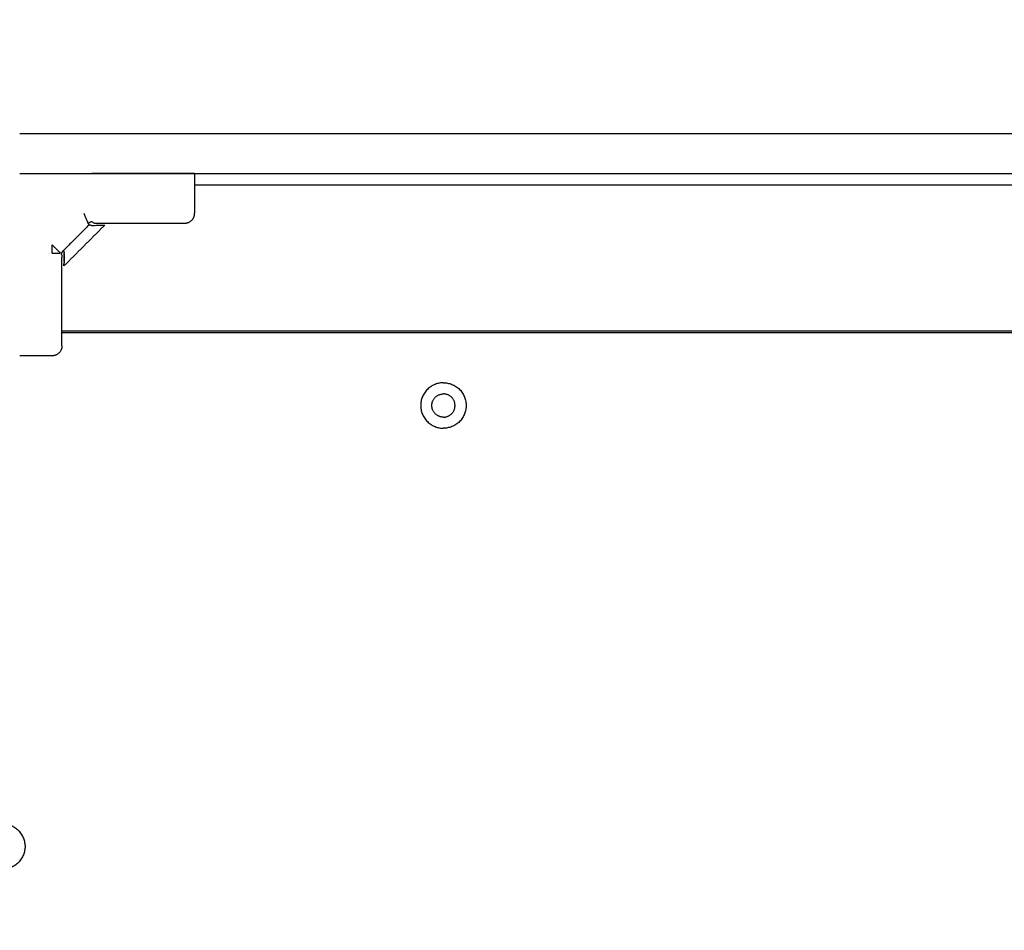
# Model space of a CAD drawing. Units: millimetres. Extents: x -5 to 14.3, y 1.9 to 19.6.
# Drawn here: x 11.1 to 11.4, y 6.3 to 6.6 of the extents above; entities that cross this region are included whole.
import ezdxf

# ---------------------------------------------------------------- set-up
doc = ezdxf.new("R2010")
doc.units = ezdxf.units.MM
doc.layers.add('DIASTASEIS', color=253, linetype='Continuous', lineweight=5)
doc.layers.add('Make2D$Visible$Curves', color=7, linetype='Continuous', true_color=0x000000)
doc.styles.get("Standard").update_dxf_attribs({"font": 'ARIALN.TTF'})
doc.dimstyles.new('STANDARD_ACAD', dxfattribs={"dimtxt": 0.18, "dimasz": 0.15, "dimexe": 0.18, "dimexo": 0.0625, "dimgap": 0.09, "dimtad": 0, "dimtih": 1, "dimtoh": 1, "dimzin": 0, "dimdsep": 46, "dimtxsty": 'Standard', "dimblk": 'OBLIQUE', "dimcen": 0.09, "dimadec": 0, "dimazin": 0, "dimtfac": 1, "dimtofl": 0, "dimtmove": 0, "dimatfit": 3, "dimfxl": 1, "dimtolj": 1, "dimtzin": 0, "dimarcsym": 0})

# ---------------------------------------------------------------- blocks, each defined once
blk = doc.blocks.new('_Oblique')
at = {"color": 0, "linetype": 'ByBlock', "lineweight": -2, "transparency": 16777216}
blk.add_line((-0.5, -0.5), (0.5, 0.5), dxfattribs=at)
blk = doc.blocks.new('*D12')
at = {"layer": 'Defpoints', "color": 0}
for p in [(12.73144, 11.40877), (12.73144, 6.43147), (4.27346, 6.34346)]:
    blk.add_point(p, dxfattribs=at)
at = {"layer": 'DIASTASEIS', "color": 0, "lineweight": -2}
for p, q in [((4.27346, 6.40596), (4.27346, 11.58877)), ((12.73144, 6.49397), (12.73144, 11.58877)), ((4.27346, 11.40877), (8.22097, 11.40877)), ((12.73144, 11.40877), (8.78393, 11.40877))]:
    blk.add_line(p, q, dxfattribs=at)
at = {"layer": 'DIASTASEIS', "color": 0, "linetype": 'ByBlock', "lineweight": -2, "xscale": 0.15, "yscale": 0.15, "zscale": 0.15, "rotation": 180}
blk.add_blockref('_Oblique', (4.27346, 11.40877), dxfattribs=at)
at = {"layer": 'DIASTASEIS', "color": 0, "linetype": 'ByBlock', "lineweight": -2, "xscale": 0.15, "yscale": 0.15, "zscale": 0.15}
blk.add_blockref('_Oblique', (12.73144, 11.40877), dxfattribs=at)
at = {"layer": 'DIASTASEIS', "color": 0, "insert": (8.50245, 11.40877), "char_height": 0.18, "attachment_point": 5}
blk.add_mtext('\\A1;\\A1;8.50', dxfattribs=at)
blk = doc.blocks.new('*D15')
at = {"layer": 'Defpoints', "color": 0}
for p in [(14.23144, 12.3623), (2.27346, 6.05346), (14.23144, 6.05346)]:
    blk.add_point(p, dxfattribs=at)
at = {"layer": 'DIASTASEIS', "color": 0, "lineweight": -2}
for p, q in [((2.27346, 6.11596), (2.27346, 12.5423)), ((14.23144, 6.11596), (14.23144, 12.5423)), ((2.27346, 12.3623), (7.92057, 12.3623)), ((14.23144, 12.3623), (8.58433, 12.3623))]:
    blk.add_line(p, q, dxfattribs=at)
at = {"layer": 'DIASTASEIS', "color": 0, "linetype": 'ByBlock', "lineweight": -2, "xscale": 0.15, "yscale": 0.15, "zscale": 0.15, "rotation": 180}
blk.add_blockref('_Oblique', (2.27346, 12.3623), dxfattribs=at)
at = {"layer": 'DIASTASEIS', "color": 0, "linetype": 'ByBlock', "lineweight": -2, "xscale": 0.15, "yscale": 0.15, "zscale": 0.15}
blk.add_blockref('_Oblique', (14.23144, 12.3623), dxfattribs=at)
at = {"layer": 'DIASTASEIS', "color": 0, "insert": (8.25245, 12.3623), "char_height": 0.18, "attachment_point": 5}
blk.add_mtext('\\A1;\\A1;12.00', dxfattribs=at)
blk = doc.blocks.new('KATOPSH_S140A')
at = {"layer": 'Make2D$Visible$Curves', "color": 0, "lineweight": -3}
for points, degree in [([(12.15815, 29.49748), (12.30454, 29.49748), (12.45093, 29.49748)], 2), ([(12.15815, 29.48548), (12.30454, 29.48548), (12.45093, 29.48548)], 2), ([(12.2109, 29.48548), (12.2109, 29.47948), (12.2109, 29.47348)], 2), ([(12.52585, 29.48198), (12.36837, 29.48198), (12.2109, 29.48198)], 2), ([(12.17912, 29.47001), (12.17525, 29.46614), (12.17137, 29.46226)], 2), ([(12.18381, 29.4699), (12.17765, 29.46373), (12.17149, 29.45757)], 2), ([(12.1679, 29.46147), (12.1679, 29.46269), (12.1679, 29.46391)], 2), ([(12.17159, 29.46157), (12.1716, 29.46185), (12.17154, 29.46209), (12.17137, 29.46226)], 3), ([(12.1709, 29.43798), (12.5559, 29.43798), (12.9409, 29.43798)], 2), ([(12.1709, 29.43748), (12.5559, 29.43748), (12.9409, 29.43748)], 2), ([(12.1709, 29.43579), (12.1709, 29.43597), (12.1709, 29.43615)], 2), ([(12.1709, 29.43482), (12.1709, 29.43524), (12.1709, 29.43579)], 2), ([(12.1709, 29.43462), (12.1709, 29.43472), (12.1709, 29.43482)], 2), ([(12.1709, 29.43348), (12.1709, 29.43348), (12.1709, 29.43462)], 2), ([(12.1679, 29.43048), (12.16303, 29.43048), (12.15815, 29.43048)], 2)]:
    blk.add_open_spline(points, degree=degree, dxfattribs=at)
for points, weights in [([(12.45093, 29.49748), (12.467, 29.49748), (12.48284, 29.49748)], [1, 0.996443607841, 1]), ([(12.19775, 29.48548), (12.18928, 29.48548), (12.17991, 29.48548)], [1, 0.976038593662, 1]), ([(12.45093, 29.48548), (12.467, 29.48548), (12.48284, 29.48548)], [1, 0.996443607841, 1]), ([(12.2079, 29.47048), (12.2109, 29.47048), (12.2109, 29.47348)], [1, 0.707106781187, 1]), ([(12.17881, 29.47042), (12.1793, 29.47085), (12.17991, 29.47098)], [1, 0.950188295904, 1]), ([(12.1679, 29.46147), (12.16951, 29.46147), (12.1704, 29.46147)], [1, 0.881181636916, 1]), ([(12.17075, 29.46099), (12.17083, 29.46172), (12.17137, 29.46226)], [1, 0.933438208864, 1]), ([(12.1709, 29.43348), (12.1709, 29.43048), (12.1679, 29.43048)], [1, 0.707106781187, 1])]:
    blk.add_rational_spline(points, weights, degree=2, dxfattribs=at)
for points, degree, knots in [([(12.2109, 29.48548), (12.2109, 29.48548), (12.21085, 29.48548), (12.21065, 29.48548), (12.2105, 29.48548), (12.21008, 29.48548), (12.20978, 29.48548), (12.20909, 29.48548), (12.2087, 29.48548), (12.20758, 29.48548), (12.20678, 29.48548), (12.20509, 29.48548), (12.20419, 29.48548), (12.20239, 29.48548), (12.20149, 29.48548), (12.19965, 29.48548), (12.19871, 29.48548), (12.19775, 29.48548)], 3, [0, 0, 0, 0, 0.080043, 0.080043, 0.160086, 0.160086, 0.259867, 0.259867, 0.359648, 0.359648, 0.524537, 0.524537, 0.689426, 0.689426, 0.844713, 0.844713, 1, 1, 1, 1]), ([(12.17747, 29.47348), (12.17755, 29.47329), (12.17762, 29.47311), (12.17771, 29.47289), (12.17773, 29.47282), (12.17777, 29.47273), (12.17778, 29.4727), (12.1778, 29.47266), (12.1778, 29.47265), (12.17781, 29.47263), (12.17781, 29.47262), (12.17782, 29.47261), (12.17782, 29.47261), (12.17782, 29.4726), (12.17782, 29.4726), (12.17789, 29.47243), (12.17795, 29.47228), (12.17804, 29.47207), (12.17806, 29.47201), (12.1781, 29.47191), (12.17812, 29.47188), (12.17814, 29.47183), (12.17814, 29.47182), (12.17815, 29.47179), (12.17815, 29.47179), (12.17816, 29.47177), (12.17816, 29.47177), (12.17829, 29.47146), (12.17841, 29.4712), (12.17863, 29.47075), (12.17872, 29.47057), (12.17881, 29.47042)], 3, [0, 0, 0, 0, 0.125, 0.125, 0.1875, 0.1875, 0.21875, 0.21875, 0.234375, 0.234375, 0.242188, 0.242188, 0.246094, 0.246094, 0.25, 0.25, 0.375, 0.375, 0.4375, 0.4375, 0.46875, 0.46875, 0.484375, 0.484375, 0.492188, 0.492188, 0.5, 0.5, 0.75, 0.75, 1, 1, 1, 1]), ([(12.17881, 29.47042), (12.17887, 29.47033), (12.17892, 29.47025), (12.17902, 29.47011), (12.17907, 29.47006), (12.17912, 29.47001)], 3, [0, 0, 0, 0, 0.5, 0.5, 1, 1, 1, 1]), ([(12.17991, 29.47098), (12.18, 29.47091), (12.18009, 29.47084), (12.18025, 29.47072), (12.18033, 29.47067), (12.1804, 29.47063)], 3, [0, 0, 0, 0, 0.5, 0.5, 1, 1, 1, 1]), ([(12.1804, 29.47063), (12.18048, 29.47058), (12.18058, 29.47055), (12.18083, 29.4705), (12.18097, 29.47048), (12.18113, 29.47048)], 3, [0, 0, 0, 0, 0.5, 0.5, 1, 1, 1, 1]), ([(12.18113, 29.47048), (12.18511, 29.47048), (12.18899, 29.47048), (12.19287, 29.47048), (12.19648, 29.47048)], 2, [0, 0, 0, 0.5, 0.5, 1, 1, 1]), ([(12.19648, 29.47048), (12.19852, 29.47048), (12.20023, 29.47048), (12.2022, 29.47048), (12.2037, 29.47048), (12.20551, 29.47048), (12.20656, 29.47048), (12.2079, 29.47048), (12.2079, 29.47048)], 2, [0, 0, 0, 0.25, 0.25, 0.5, 0.5, 0.75, 0.75, 1, 1, 1]), ([(12.17982, 29.46979), (12.17967, 29.46979), (12.17953, 29.4698), (12.1793, 29.46988), (12.1792, 29.46993), (12.17912, 29.47001)], 3, [0, 0, 0, 0, 0.5, 0.5, 1, 1, 1, 1]), ([(12.17982, 29.46979), (12.18047, 29.46981), (12.18105, 29.46983), (12.18204, 29.46985), (12.18245, 29.46986), (12.18296, 29.46988), (12.18311, 29.46988), (12.18336, 29.46989), (12.18347, 29.46989), (12.18373, 29.4699), (12.18381, 29.4699), (12.18381, 29.4699)], 3, [0, 0, 0, 0, 0.125, 0.125, 0.25, 0.25, 0.3125, 0.3125, 0.375, 0.375, 0.5, 0.5, 0.5, 0.5]), ([(12.1679, 29.46391), (12.16806, 29.46376), (12.1682, 29.46363), (12.16838, 29.46347), (12.16844, 29.46342), (12.16851, 29.46335), (12.16854, 29.46333), (12.16857, 29.4633), (12.16858, 29.46329), (12.16859, 29.46327), (12.1686, 29.46327), (12.16861, 29.46326), (12.16861, 29.46326), (12.16861, 29.46325), (12.16862, 29.46325), (12.16875, 29.46313), (12.16887, 29.46302), (12.16904, 29.46286), (12.1691, 29.46281), (12.16917, 29.46273), (12.1692, 29.46271), (12.16924, 29.46267), (12.16925, 29.46266), (12.16927, 29.46264), (12.16927, 29.46264), (12.16929, 29.46262), (12.16929, 29.46262), (12.16954, 29.46238), (12.16975, 29.46217), (12.17012, 29.46179), (12.17027, 29.46162), (12.1704, 29.46147)], 3, [0, 0, 0, 0, 0.125, 0.125, 0.1875, 0.1875, 0.21875, 0.21875, 0.234375, 0.234375, 0.242188, 0.242188, 0.246094, 0.246094, 0.25, 0.25, 0.375, 0.375, 0.4375, 0.4375, 0.46875, 0.46875, 0.484375, 0.484375, 0.492188, 0.492188, 0.5, 0.5, 0.75, 0.75, 1, 1, 1, 1]), ([(12.17159, 29.46157), (12.17157, 29.4609), (12.17156, 29.46031), (12.17153, 29.45932), (12.17152, 29.4589), (12.17151, 29.45857), (12.17151, 29.45856), (12.17151, 29.45854), (12.17151, 29.45853), (12.17151, 29.4585), (12.17151, 29.45848), (12.17151, 29.45842), (12.17151, 29.45838), (12.1715, 29.45827), (12.1715, 29.4582), (12.1715, 29.45801), (12.17149, 29.4579), (12.17149, 29.45765), (12.17149, 29.45757), (12.17149, 29.45757)], 3, [0, 0, 0, 0, 0.125, 0.125, 0.25, 0.25, 0.2539062, 0.2539062, 0.2578125, 0.2578125, 0.265625, 0.265625, 0.28125, 0.28125, 0.3125, 0.3125, 0.375, 0.375, 0.4985636, 0.4985636, 0.4985636, 0.4985636]), ([(12.17152, 29.45877), (12.17152, 29.4588), (12.17152, 29.45883), (12.17152, 29.45895), (12.17152, 29.45905), (12.17153, 29.45936), (12.17154, 29.45958), (12.17156, 29.46032), (12.17157, 29.4609), (12.17159, 29.46157)], 3, [0.7708088, 0.7708088, 0.7708088, 0.7708088, 0.78125, 0.78125, 0.8125, 0.8125, 0.875, 0.875, 1, 1, 1, 1]), ([(12.17075, 29.46099), (12.1708, 29.4609), (12.17084, 29.4608), (12.17089, 29.46056), (12.1709, 29.46042), (12.1709, 29.46026)], 3, [0, 0, 0, 0, 0.5, 0.5, 1, 1, 1, 1]), ([(12.1709, 29.4449), (12.1709, 29.44851), (12.1709, 29.45239), (12.1709, 29.45627), (12.1709, 29.46026)], 2, [0, 0, 0, 0.5, 0.5, 1, 1, 1]), ([(12.17149, 29.45757), (12.17149, 29.45757), (12.17149, 29.45757), (12.17149, 29.45757), (12.17149, 29.45766), (12.1715, 29.45798), (12.1715, 29.45818), (12.17151, 29.45846)], 3, [0.4990825, 0.4990825, 0.4990825, 0.4990825, 0.5, 0.5, 0.625, 0.625, 0.7318332, 0.7318332, 0.7318332, 0.7318332]), ([(12.1709, 29.43615), (12.1709, 29.43684), (12.1709, 29.43769), (12.1709, 29.43919), (12.1709, 29.44115), (12.1709, 29.44287), (12.1709, 29.4449)], 2, [0.375, 0.375, 0.375, 0.5, 0.5, 0.75, 0.75, 1, 1, 1])]:
    blk.add_open_spline(points, degree=degree, knots=knots, dxfattribs=at)
for points, knots in [([(12.2859, 29.42234), (12.27905, 29.42234), (12.27905, 29.41548), (12.27905, 29.40863), (12.2859, 29.40863)], [0, 0, 0, 10.767809, 10.767809, 21.535618, 21.535618, 21.535618]), ([(12.2859, 29.42234), (12.29276, 29.42234), (12.29276, 29.41548), (12.29276, 29.40863), (12.2859, 29.40863)], [-21.535618, -21.535618, -21.535618, -10.767809, -10.767809, 0, 0, 0]), ([(12.2859, 29.41198), (12.2824, 29.41198), (12.2824, 29.41548), (12.2824, 29.41898), (12.2859, 29.41898)], [-10.995574, -10.995574, -10.995574, -5.497787, -5.497787, 0, 0, 0]), ([(12.2859, 29.41198), (12.2894, 29.41198), (12.2894, 29.41548), (12.2894, 29.41898), (12.2859, 29.41898)], [-10.995574, -10.995574, -10.995574, -5.497787, -5.497787, 0, 0, 0]), ([(12.1529, 29.28934), (12.15976, 29.28934), (12.15976, 29.28248), (12.15976, 29.27563), (12.1529, 29.27563)], [-21.535618, -21.535618, -21.535618, -10.767809, -10.767809, 0, 0, 0])]:
    blk.add_rational_spline(points, [1, 0.707106781187, 1, 0.707106781187, 1], degree=2, knots=knots, dxfattribs=at)
blk = doc.blocks.new('S140A')
blk.add_blockref('KATOPSH_S140A', (-1.10393, -22.95902))

msp = doc.modelspace()

# ---------------------------------------------------------------- block references
msp.add_blockref('S140A', (0, 0))

# ---------------------------------------------------------------- dimensions: what is measured, and where the dimension line sits
at = {"layer": 'DIASTASEIS'}
for base, p1, p2, picture, middle in [((14.23144, 12.3623), (2.27346, 6.05346), (14.23144, 6.05346), '*D15', (8.25245, 12.3623)), ((12.73144, 11.40877), (4.27346, 6.34346), (12.73144, 6.43147), '*D12', (8.50245, 11.40877))]:
    dim = msp.add_linear_dim(base=base, p1=p1, p2=p2, text='\\A1;<>0', dimstyle='STANDARD_ACAD', override={"dimdec": 1, "dimtxsty": 'Standard', "dimtmove": 2}, dxfattribs=at)
    dim.commit()
    dim.dimension.update_dxf_attribs({"geometry": picture, "text_midpoint": middle})

doc.saveas('drawing.dxf')
